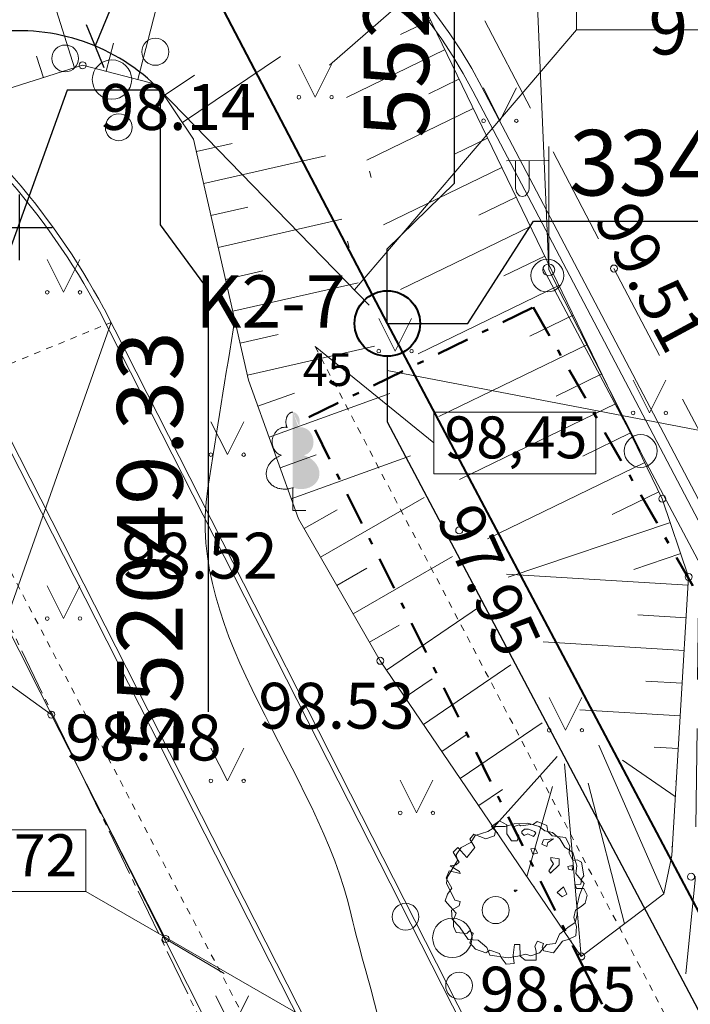
# Model space of a CAD drawing. Units: feet. Extents: x 0 to 553310, y 0 to 334829.
# Drawn here: x 552047 to 552057, y 334681 to 334696 of the extents above; entities that cross this region are included whole.
import ezdxf
from ezdxf.enums import TextEntityAlignment as Align

# ---------------------------------------------------------------- set-up
doc = ezdxf.new("R2010")
doc.units = ezdxf.units.FT
doc.header["$MEASUREMENT"] = 0
for name, pattern in [('2', [0.75, 0.5, -0.25]), ('ACAD_ISO03W100', [30, 12, -18]), ('ACAD_ISO04W100', [30, 24, -3, 0, -3]), ('DASH4DOT1', [5, 2, -0.5, 0, -0.5, 2]), ('DASHDOT', [1, 0.5, -0.25, 0, -0.25]), ('DGN Style 1', [16.135864486833047, 0.02684836021103669, -16.10901612662201]), ('DGN Style 2', [26.84836021103669, 16.10901612662201, -10.73934408441468])]:
    doc.linetypes.add(name, pattern=pattern)
for name, color, linetype, lineweight in [('Level 1', 7, 'Continuous', 0), ('Level 18', 7, 'Continuous', 0), ('Level 23', 7, 'Continuous', 0), ('Level 24', 7, 'Continuous', 0), ('Level 25', 7, 'Continuous', 0), ('Level 31', 7, 'Continuous', 0), ('Level 32', 7, 'Continuous', 0), ('Level 35', 7, 'Continuous', 0), ('Level 37', 7, 'Continuous', 0), ('Level 44', 7, 'Continuous', 0), ('Level 58', 7, 'Continuous', 0), ('Level 62', 7, 'Continuous', 0), ('ROBEŽA', 20, 'DASH4DOT1', 15), ('VR DRENAZA LAUK. ATZ', 232, 'Continuous', 5), ('VR DRENAZA LAUKUMA', 232, 'Continuous', 30), ('VR K2 TRASE', 204, 'Continuous', 40), ('VR text', 7, 'Continuous', 9), ('VR-CELOCELINS-BORDE', 30, 'Continuous', 30), ('VR-IELAS-APMALE-150', 7, 'Continuous', 30), ('VR-KOKI', 72, 'Continuous', 0), ('VR-RELJEFS', 150, 'ACAD_ISO03W100', 30), ('VR-VERT-PLAN', 4, 'Continuous', 15), ('VRmērlīnijas', 7, 'Continuous', 5)]:
    doc.layers.add(name, color=color, linetype=linetype, lineweight=lineweight)
doc.styles.add('Arial', font='ARIAL.TTF')
doc.styles.add('ATTR', font='romans.shx', dxfattribs={"width": 0.8, "height": 0.7})
doc.styles.add('ltype', font='txt.shx')
doc.styles.add('Style-WORKING', font='WORKING.shx')
doc.styles.add('VR LKT M500', font='ARIAL.TTF', dxfattribs={"width": 0.8, "height": 1})
doc.styles.add('VR-GP-500', font='ARIAL.TTF', dxfattribs={"width": 0.8, "height": 1.2})
doc.linetypes.add('K2', pattern='A,15,-1.5,["K2",Arial,S=1,R=0,X=-1,Y=-0.5],-1.1', length=17.6)
doc.linetypes.add('SILT_DREN_KANAL', pattern='A,7.5,-0.03214300000000003,["DR",ltype,S=1,R=0,X=0,Y=-0.375],-1.567857,7.5', length=16.6)
doc.dimstyles.new('VR LKT M500', dxfattribs={"dimtxt": 1, "dimasz": 0.5, "dimexe": 0.5, "dimexo": 0, "dimgap": 0.25, "dimtad": 1, "dimdsep": 46, "dimtxsty": 'VR LKT M500', "dimblk": 'OBLIQUE', "dimcen": 0.5, "dimdle": 0.5, "dimadec": 0, "dimazin": 0, "dimtfac": 1, "dimtofl": 0, "dimtmove": 0, "dimatfit": 3, "dimldrblk": 'OBLIQUE', "dimfxl": 0, "dimarcsym": 0})

# ---------------------------------------------------------------- blocks, each defined once
blk = doc.blocks.new('ELKST')
at = {"layer": 'Level 18', "color": 252, "linetype": 'Continuous', "lineweight": 0}
blk.add_circle((3.068282967433333e-05, 1.204471482196823e-05), 0.025, dxfattribs=at)
blk = doc.blocks.new('ELKST_1')
at = {"layer": 'Level 18', "color": 252, "linetype": 'Continuous', "lineweight": 0}
blk.add_circle((1.488479028921574e-06, -3.505245695123449e-05), 0.025, dxfattribs=at)
blk = doc.blocks.new('KRUMS_2')
at = {"layer": 'Level 1', "color": 252, "linetype": 'Continuous', "lineweight": 0}
for centre, radius in [((0.06614258154877461, 0.04251797652250389), 0.02066127541214373), ((-0.07141971917735646, 0.03241790238098474), 0.02041347239155457), ((-5.87708200328052e-06, 3.3104995964095e-05), 0.03006396109047146), ((0.01032348532316973, -0.07272183902387042), 0.02045426292877247)]:
    blk.add_circle(centre, radius, dxfattribs=at)
blk = doc.blocks.new('LAPUKO')
at = {"layer": 'Level 1', "linetype": 'Continuous', "lineweight": 0}
h = blk.add_hatch(color=252, dxfattribs=at)
edge = h.paths.add_edge_path()
edge.add_ellipse((4.004396760137752e-05, 0.135006843112933), major_axis=(-2.41111331149074e-18, -0.01499315361192787), ratio=0.7071067811865476, start_angle=57.04944999999998, end_angle=180, ccw=False)
edge.add_line((0.008936408681620378, 0.1268518418946769), (0.009035936083819252, 0.1267606086184969))
edge.add_ellipse((0.01290916747529991, 0.1055203076757607), major_axis=(0.003873231390928331, -0.02124030094272178), ratio=0.8613228459795702, start_angle=0, end_angle=180, ccw=False)
edge.add_ellipse((0.009035936142026912, 0.05929141736851307), major_axis=(-0.03068173883848489, 0.009511338992961674), ratio=0.8144450187643257, start_angle=90, end_angle=270, ccw=False)
edge.add_line((0.001289473482756875, 0.03430282800400164), (0.001099999994039536, 0.03439999999682186))
edge.add_line((0.001099999994039536, 0.03439999999682186), (-7.275957614183426e-12, 0.03439999999682186))
edge.add_line((-7.275957614183426e-12, 0.03439999999682186), (-7.275957614183426e-12, 0.1498999999967054))
edge.add_line((-7.275957614183426e-12, 0.1498999999967054), (-0.0001000000047497451, 0.1500000000014552))
edge.add_line((-0.0001000000047497451, 0.1500000000014552), (4.004396760137752e-05, 0.1499999967199983))
at = {"layer": 'Level 1', "color": 252, "linetype": 'Continuous', "lineweight": 0}
for p, q in [((-7.275957614183426e-12, 0), (-7.275957614183426e-12, 0.03439999999682186)), ((-7.275957614183426e-12, 0.03439999999682186), (0.001099999994039536, 0.03439999999682186)), ((-7.275957614183426e-12, 0.02719999999681022), (-7.275957614183426e-12, 0.02960000000166474)), ((-7.275957614183426e-12, 0), (0.01999999999679858, 0))]:
    blk.add_line(p, q, dxfattribs=at)
blk.add_rational_spline([(-0.001209385554830078, 0.03430282800400164), (-0.03189112438849406, 0.02479148901329608), (-0.0396375870477641, 0.04978007837780751), (-0.04738404971431009, 0.07476866774231894), (-0.01670231087337015, 0.08428000673302449), (-0.03499706740694819, 0.08761610942019615), (-0.03112383601546753, 0.1088564103629324), (-0.02725060462398687, 0.1300967113056686), (-0.008955848163168412, 0.1267606086184969), (-0.008906084454793017, 0.1268062252565869), (-0.008856320746417623, 0.1268518418946769), (-0.01228531757078599, 0.1343332893011393), (-0.009274780793930404, 0.1421666430105688), (-0.006264244009798858, 0.1499999967272743), (4.004396760137752e-05, 0.1499999967199983)], [1, 0.7071067811865476, 1, 0.7071067811865476, 1, 0.7071067811865476, 1, 0.7071067811865476, 1, 1, 1, 0.8595167113278297, 1, 0.8595167113278297, 1], degree=2, knots=[0, 0, 0, 0.125, 0.125, 0.25, 0.25, 0.375, 0.375, 0.5, 0.5, 0.75, 0.75, 0.875, 0.875, 1, 1, 1], dxfattribs=at)
blk = doc.blocks.new('PKT')
at = {"layer": 'Level 58', "color": 252, "linetype": 'Continuous', "lineweight": 0}
blk.add_circle((1.663152943365276e-06, 9.176190360449255e-06), 0.005342884173628484, dxfattribs=at)
blk = doc.blocks.new('APLAMP_2')
at = {"layer": 'Level 44', "color": 252, "linetype": 'Continuous', "lineweight": 0}
for p, q in [((-7.275957614183426e-12, 0), (-0.0002000000094994903, 0.1883000000016182)), ((-0.0009000000063679181, 0.1667000000015832), (-0.06440000001020962, 0.1661999999996624)), ((-0.0509000000092783, 0.1663000000044121), (-0.0509000000092783, 0.1271000000051572)), ((-0.02990000000863802, 0.1664999999993597), (-0.02990000000863802, 0.1271000000051572))]:
    blk.add_line(p, q, dxfattribs=at)
blk.add_circle((-4.781952884513885e-05, 4.551687743514776e-05), 0.009070832376358851, dxfattribs=at)
at = {"layer": 'Level 44', "color": 252, "linetype": 'Continuous', "lineweight": 0, "extrusion": (0, 0, -1)}
blk.add_ellipse((-0.04040000000532018, 0.1271000000051572), major_axis=(0, -0.01508683379660174), ratio=0.6959710792575372, start_param=4.71238898038469, end_param=7.853981633974483, dxfattribs=at)
blk = doc.blocks.new('MAURS1')
at = {"layer": 'Level 62', "color": 252, "linetype": 'Continuous', "lineweight": 0}
for p, q in [((-0.02500000000145519, 0.04999999999563443), (0, 0)), ((0, 0), (0.02499999999417923, 0.04999999999563443))]:
    blk.add_line(p, q, dxfattribs=at)
for centre, radius in [((-0.0249589563900372, -6.739617674611509e-06), 0.002800000000000047), ((0.02504104361287318, -6.739617674611509e-06), 0.002630589287586257)]:
    blk.add_circle(centre, radius, dxfattribs=at)
blk = doc.blocks.new('KOKS')
at = {"layer": 'VR-KOKI', "lineweight": 15}
for p, q in [((-0.2376720001921058, 1.083384001045488), (-0.3565080002881587, 0.9987480009440333)), ((-0.1254420001059771, 1.024128000950441), (-0.2376720001921058, 1.083384001045488)), ((0.3367080002790317, 1.074924001004547), (0.2838960002409294, 1.032588000991382)), ((0.4885740005411208, 1.015668000967707), (0.3367080002790317, 1.074924001004547)), ((-0.4159260003361851, 0.9225720008835196), (-0.6073920005001128, 0.8633160007884726)), ((-0.290484000230208, 0.9987480009440333), (-0.4159260003361851, 0.9225720008835196)), ((-0.3565080002881587, 0.9987480009440333), (-0.2970900002401322, 0.9310320008662529)), ((-0.2970900002401322, 0.9310320008662529), (-0.310284000239335, 0.8548560008057393)), ((-0.1518480002414435, 0.9987480009440333), (-0.290484000230208, 0.9987480009440333)), ((-0.01319399999920279, 1.041066000994761), (-0.1518480002414435, 0.9987480009440333)), ((-0.1254420001059771, 0.8887140008155257), (-0.1254420001059771, 1.024128000950441)), ((0.1980720001738518, 1.049526000977494), (-0.01319399999920279, 1.041066000994761)), ((0.06602400005795062, 1.024128000950441), (-0.01319399999920279, 0.9987480009440333)), ((-0.01319399999920279, 0.9987480009440333), (-0.006587999989278615, 0.9479520008899271)), ((-0.006587999989278615, 0.9479520008899271), (0.05941800004802644, 0.8548560008057393)), ((0.08584200008772314, 1.007208000984974), (0.06602400005795062, 1.024128000950441)), ((0.2838960002409294, 1.032588000991382), (0.08584200008772314, 1.007208000984974)), ((0.1452600001357496, 0.956430000893306), (0.1056420002132654, 0.9225720008835196)), ((0.1056420002132654, 0.9225720008835196), (0.1056420002132654, 0.8971740008564666)), ((0.204678000183776, 0.956430000893306), (0.1452600001357496, 0.956430000893306)), ((0.369720000308007, 0.9987480009440333), (0.1980720001738518, 1.049526000977494)), ((0.2971080002607778, 0.9225720008835196), (0.204678000183776, 0.956430000893306)), ((0.3169080002699047, 0.8971740008564666), (0.2971080002607778, 0.9225720008835196)), ((0.4555620003957301, 0.9310320008662529), (0.369720000308007, 0.9987480009440333)), ((0.574398000491783, 0.9056340008391999), (0.4555620003957301, 0.9310320008662529)), ((0.5017680004239082, 0.9225720008835196), (0.4885740005411208, 1.015668000967707)), ((0.5677920004818588, 0.8548560008057393), (0.5017680004239082, 0.9225720008835196)), ((0.6866280005779117, 0.812538000755012), (0.574398000491783, 0.9056340008391999)), ((-0.6733980005374178, 0.753282000659965), (-0.8186580007895827, 0.6771060005994514)), ((-0.627192000625655, 0.8802540008327924), (-0.6866100005572662, 0.8040780007722788)), ((-0.6866100005572662, 0.8040780007722788), (-0.6139800006058067, 0.6771060005994514)), ((-0.6073920005001128, 0.8633160007884726), (-0.6733980005374178, 0.753282000659965)), ((-0.4423320004716516, 0.812538000755012), (-0.627192000625655, 0.8802540008327924)), ((-0.310284000239335, 0.8548560008057393), (-0.4423320004716516, 0.812538000755012)), ((-0.05281200003810227, 0.778680000687018), (-0.1254420001059771, 0.8887140008155257)), ((0.03301200002897531, 0.778680000687018), (-0.05281200003810227, 0.778680000687018)), ((0.05941800004802644, 0.8548560008057393), (0.03301200002897531, 0.778680000687018)), ((0.1056420002132654, 0.8971740008564666), (0.1386540001258254, 0.8633160007884726)), ((0.1386540001258254, 0.8633160007884726), (0.1980720001738518, 0.8887140008155257)), ((0.1980720001738518, 0.8887140008155257), (0.2838960002409294, 0.846396000823006)), ((0.2838960002409294, 0.846396000823006), (0.3169080002699047, 0.8971740008564666)), ((0.4093380004633218, 0.7279020006535575), (0.4357440003659576, 0.7956000007688999)), ((0.4357440003659576, 0.7956000007688999), (0.5875920006074011, 0.812538000755012)), ((0.5017680004239082, 0.753282000659965), (0.4885740005411208, 0.6940440006437711)), ((0.5875920006074011, 0.812538000755012), (0.5017680004239082, 0.753282000659965)), ((0.7724520007614046, 0.8294580007786863), (0.5677920004818588, 0.8548560008057393)), ((0.7592580007622018, 0.6855660006403923), (0.6866280005779117, 0.812538000755012)), ((0.8384760008193552, 0.7025040006265044), (0.7724520007614046, 0.8294580007786863)), ((-0.871470000827685, 0.6771060005994514), (-0.9441000008955598, 0.6093900005798787)), ((-0.9441000008955598, 0.6093900005798787), (-0.8516700007021427, 0.457056000479497)), ((-0.8186580007895827, 0.6771060005994514), (-0.8978760007303208, 0.5670720005873591)), ((-0.7328160007018596, 0.5247540004784241), (-0.871470000827685, 0.6771060005994514)), ((-0.6139800006058067, 0.6771060005994514), (-0.7328160007018596, 0.5247540004784241)), ((0.3103020002599806, 0.6686460006167181), (0.2442780002020299, 0.6601860006339848)), ((0.2442780002020299, 0.6601860006339848), (0.2707020002417266, 0.5755500005325302)), ((0.3433140002889559, 0.5924700006144121), (0.3103020002599806, 0.6686460006167181)), ((0.4885740005411208, 0.6940440006437711), (0.4093380004633218, 0.7279020006535575)), ((0.8847000007517636, 0.6009300005389377), (0.7592580007622018, 0.6855660006403923)), ((0.8252820007037371, 0.5924700006144121), (0.8384760008193552, 0.7025040006265044)), ((-0.8780760008376092, 0.4824360004859045), (-0.9441000008955598, 0.3724020003573969)), ((-0.8978760007303208, 0.5670720005873591), (-0.8780760008376092, 0.4824360004859045)), ((-0.8516700007021427, 0.457056000479497), (-0.8978760007303208, 0.4147380003705621)), ((0.2707020002417266, 0.5755500005325302), (0.3433140002889559, 0.5924700006144121)), ((0.5479920005891472, 0.5247540004784241), (0.673434000578709, 0.5078340005129576)), ((0.5479920005891472, 0.4908960004686378), (0.5479920005891472, 0.5247540004784241)), ((0.5875920006074011, 0.431658000452444), (0.5479920005891472, 0.4908960004686378)), ((0.673434000578709, 0.5078340005129576), (0.673434000578709, 0.4147380003705621)), ((0.8847000007517636, 0.4824360004859045), (0.8252820007037371, 0.5924700006144121)), ((0.94411800079979, 0.39780000038445), (0.8847000007517636, 0.6009300005389377)), ((0.950706000905484, 0.4908960004686378), (0.8847000007517636, 0.4824360004859045)), ((1.016730000963435, 0.457056000479497), (0.950706000905484, 0.4908960004686378)), ((1.04974200099241, 0.2454480002634227), (1.016730000963435, 0.457056000479497)), ((-1.003518000943586, 0.3216240003239363), (-1.049724000971764, 0.2115900001954287)), ((-0.9441000008955598, 0.3724020003573969), (-1.036530000856146, 0.2200500002363697)), ((-0.8384580007987097, 0.2793060002732091), (-1.003518000943586, 0.3216240003239363)), ((-0.8978760007303208, 0.4147380003705621), (-0.9903060009237379, 0.39780000038445)), ((-0.9903060009237379, 0.39780000038445), (-0.8450640006922185, 0.3131640002829954)), ((-0.8450640006922185, 0.3131640002829954), (-0.8384580007987097, 0.2793060002732091)), ((0.5149800004437566, 0.3216240003239363), (0.5875920006074011, 0.431658000452444)), ((0.541386000579223, 0.2877660002559423), (0.5149800004437566, 0.3216240003239363)), ((0.673434000578709, 0.4147380003705621), (0.541386000579223, 0.2877660002559423)), ((0.8714880007319152, 0.4062600004253909), (0.8054640007903799, 0.3893400004017167)), ((0.8054640007903799, 0.3893400004017167), (0.818676000693813, 0.3470220003509894)), ((0.818676000693813, 0.3470220003509894), (0.8780940007418394, 0.3300840003066696)), ((0.8780940007418394, 0.3300840003066696), (0.8714880007319152, 0.4062600004253909)), ((0.9309060007799417, 0.2793060002732091), (0.94411800079979, 0.39780000038445)), ((-1.049724000971764, 0.2115900001954287), (-0.9639000007882714, 0.0592380000744015)), ((-1.036530000856146, 0.2200500002363697), (-1.04311800096184, 0.1269540000939742)), ((1.056348001002334, 0.1269540000939742), (0.9309060007799417, 0.2793060002732091)), ((1.003536000847816, 0.1184940001112409), (1.016730000963435, 0.1946700002299622)), ((1.016730000963435, 0.1946700002299622), (1.04974200099241, 0.2454480002634227)), ((-1.04311800096184, 0.1269540000939742), (-0.9705060007981956, -0.01693799998611212)), ((-0.9639000007882714, 0.0592380000744015), (-1.029924000846222, -0.03385799995157868)), ((0.03301200002897531, 0.0253800000064075), (-0.01319399999920279, 0.0253800000064075)), ((-0.01319399999920279, 0.0253800000064075), (0, 0)), ((0, 0), (0.03301200002897531, 0.0253800000064075)), ((0.7394400007324293, 0.07617600006051362), (0.6470100006554276, -0.00845999998273328)), ((0.7922700007911772, -0.03385799995157868), (0.7394400007324293, 0.07617600006051362)), ((0.9176940007600933, 0.1100340001285076), (1.003536000847816, 0.1184940001112409)), ((0.9375120007898659, 0.05077800003346056), (0.9176940007600933, 0.1100340001285076)), ((1.04974200099241, 0.05077800003346056), (0.9375120007898659, 0.05077800003346056)), ((0.983718000818044, -0.05079600005410612), (1.056348001002334, 0.1269540000939742)), ((1.102554001030512, -0.05079600005410612), (1.04974200099241, 0.05077800003346056)), ((-1.029924000846222, -0.03385799995157868), (-1.062936000991613, -0.135432000097353)), ((-1.062936000991613, -0.135432000097353), (-0.9903060009237379, -0.2200680001405999)), ((-0.9705060007981956, -0.01693799998611212), (-0.9176760008558631, -0.1269540000939742)), ((-0.9176760008558631, -0.1269540000939742), (-0.8384580007987097, -0.1438920000800863)), ((-0.8384580007987097, -0.1438920000800863), (-0.8516700007021427, -0.2116080001578666)), ((0.6470100006554276, -0.00845999998273328), (0.7196400007233024, -0.07617600006051362)), ((0.7196400007233024, -0.07617600006051362), (0.7922700007911772, -0.03385799995157868)), ((0.950706000905484, -0.2031480001751333), (0.983718000818044, -0.05079600005410612)), ((1.069542001001537, -0.1692900001071393), (1.102554001030512, -0.05079600005410612)), ((-0.9903060009237379, -0.2200680001405999), (-0.8978760007303208, -0.3216420002863742)), ((-0.8516700007021427, -0.2116080001578666), (-0.9705060007981956, -0.279324000235647)), ((-0.9705060007981956, -0.279324000235647), (-0.9572940007783473, -0.4147380003705621)), ((0.8978940008673817, -0.389340000343509), (0.9243000007700175, -0.279324000235647)), ((0.9243000007700175, -0.279324000235647), (1.01012400095351, -0.2200680001405999)), ((0.950706000905484, -0.3470220002927817), (0.950706000905484, -0.2031480001751333)), ((1.01012400095351, -0.2200680001405999), (1.069542001001537, -0.1692900001071393)), ((-0.9572940007783473, -0.4147380003705621), (-0.8450640006922185, -0.533232000481803)), ((-0.8978760007303208, -0.3216420002863742), (-0.9374940008856356, -0.4231980003532954)), ((-0.9374940008856356, -0.4231980003532954), (-0.9374940008856356, -0.5247720004990697)), ((0.9375120007898659, -0.5247720004990697), (0.8978940008673817, -0.389340000343509)), ((0.9176940007600933, -0.4655160004040226), (0.950706000905484, -0.3470220002927817)), ((-0.9374940008856356, -0.5247720004990697), (-0.8978760007303208, -0.6178680005250499)), ((-0.8450640006922185, -0.533232000481803), (-0.7130160005763173, -0.7279020006535575)), ((-0.7328160007018596, -0.634806000511162), (-0.6932160005671903, -0.5924880005186424)), ((-0.6932160005671903, -0.5924880005186424), (-0.6404040005290881, -0.634806000511162)), ((0.6800220005679876, -0.6432660005521029), (0.8054640007903799, -0.5416920004645362)), ((0.8054640007903799, -0.5416920004645362), (0.9176940007600933, -0.4655160004040226)), ((0.9309060007799417, -0.668664000579156), (0.9375120007898659, -0.5247720004990697)), ((-0.8978760007303208, -0.6178680005250499), (-0.7328160007018596, -0.634806000511162)), ((-0.7130160005763173, -0.7279020006535575), (-0.5611680005677044, -0.7363620006944984)), ((-0.6404040005290881, -0.634806000511162), (-0.6866100005572662, -0.778680000687018)), ((-0.5611680005677044, -0.7363620006944984), (-0.4291200004518032, -0.8463960007065907)), ((0.6206040005199611, -0.7871580006903969), (0.6800220005679876, -0.6432660005521029)), ((0.7262460007332265, -0.7533000006806105), (0.8120700008003041, -0.7279020006535575)), ((0.8120700008003041, -0.7279020006535575), (0.9309060007799417, -0.668664000579156)), ((-0.6866100005572662, -0.778680000687018), (-0.6007860004901886, -0.8717940007336438)), ((-0.6007860004901886, -0.8717940007336438), (-0.4423320004716516, -0.9310320008080453)), ((-0.4423320004716516, -0.9310320008080453), (-0.3829140003072098, -0.8887140008155257)), ((-0.4291200004518032, -0.8463960007065907), (-0.3829140003072098, -0.9648900008760393)), ((-0.3829140003072098, -0.8887140008155257), (-0.2376720001921058, -0.9395100008696318)), ((-0.02640600001905113, -0.9648900008760393), (-0.006587999989278615, -0.8040780007140711)), ((-0.006587999989278615, -0.8040780007140711), (0.07263000006787479, -0.8040780007140711)), ((0.07263000006787479, -0.8040780007140711), (0.07923600007779896, -0.9818280008621514)), ((0.3036960002500564, -0.8294760007411242), (0.3433140002889559, -0.7533000006806105)), ((0.3235140002798289, -0.9056520008016378), (0.3036960002500564, -0.8294760007411242)), ((0.3433140002889559, -0.7533000006806105), (0.4357440003659576, -0.7871580006903969)), ((0.3763260003179312, -0.9310320008080453), (0.4885740005411208, -0.8040780007140711)), ((0.4357440003659576, -0.7871580006903969), (0.415944000473246, -0.8548560007475317)), ((0.415944000473246, -0.8548560007475317), (0.4423500003758818, -0.8971740007982589)), ((0.4423500003758818, -0.8971740007982589), (0.5875920006074011, -0.9310320008080453)), ((0.4885740005411208, -0.8040780007140711), (0.6206040005199611, -0.7871580006903969)), ((0.5875920006074011, -0.9310320008080453), (0.7262460007332265, -0.7533000006806105)), ((-0.3829140003072098, -0.9648900008760393), (-0.1056240000762045, -1.007208000868559)), ((-0.2376720001921058, -0.9395100008696318), (-0.2112660000566393, -0.9987480008858256)), ((-0.2112660000566393, -0.9987480008858256), (-0.132030000211671, -1.100322000973392)), ((-0.1056240000762045, -1.007208000868559), (0.04622400004882365, -0.9818280008621514)), ((-0.01319399999920279, -1.091862000990659), (-0.02640600001905113, -0.9648900008760393)), ((0.04622400004882365, -0.9818280008621514), (0.1650600002612919, -0.947970000852365)), ((0.07923600007779896, -0.9818280008621514), (0.1584540002513677, -1.041066000936553)), ((0.1584540002513677, -1.041066000936553), (0.3235140002798289, -1.041066000936553)), ((0.1650600002612919, -0.947970000852365), (0.2442780002020299, -0.9733500008587725)), ((0.2442780002020299, -0.9733500008587725), (0.3763260003179312, -0.9310320008080453)), ((0.3235140002798289, -1.041066000936553), (0.3235140002798289, -0.9056520008016378)), ((-0.132030000211671, -1.100322000973392), (-0.01319399999920279, -1.091862000990659))]:
    blk.add_line(p, q, dxfattribs=at)
at = {"layer": 'VR-KOKI', "lineweight": 15, "style": 'ATTR', "width": 0.8, "flags": 9}
blk.add_attdef('ESTCODE', (-0.01319399999920279, 0.0253800000064075), '', height=0.01260000001150038, dxfattribs=at)
blk = doc.blocks.new('*D520')
at = {"layer": 'Defpoints', "color": 0}
for p in [(552043.4206960567, 334717.4874252198), (552040.4367952298, 334715.4524573977), (0, 0)]:
    blk.add_point(p, dxfattribs=at)
at = {"layer": 'VRmērlīnijas', "color": 0, "lineweight": -2}
for p, q in [((552041.4367952298, 334715.4524573977), (552042.4206960567, 334717.4874252198)), ((552042.4206960567, 334717.4874252198), (552048.8619648152, 334717.4874252198)), ((552040.4367952298, 334715.4524573977), (552041.4367952298, 334715.4524573977))]:
    blk.add_line(p, q, dxfattribs=at)
at = {"layer": 'VRmērlīnijas', "color": 0, "insert": (552046.266330436, 334718.2483392716), "char_height": 1, "attachment_point": 5, "style": 'VR LKT M500'}
blk.add_mtext('334715.45', dxfattribs=at)
blk = doc.blocks.new('_Oblique')
at = {"layer": 'ROBEŽA', "color": 0, "lineweight": -2}
blk.add_line((-0.5, -0.5), (0.5, 0.5), dxfattribs=at)
blk = doc.blocks.new('*D521')
at = {"layer": 'Defpoints', "color": 0}
for p in [(552053.2736234626, 334716.8528017212), (552051.9900000002, 334713.91), (0, 0)]:
    blk.add_point(p, dxfattribs=at)
at = {"layer": 'VRmērlīnijas', "color": 0, "lineweight": -2}
for p, q in [((552053.2736234626, 334715.8528017212), (552053.2736234626, 334722.2902505615)), ((552051.9900000002, 334714.91), (552053.2736234626, 334715.8528017212)), ((552051.9900000002, 334713.91), (552051.9900000002, 334714.91))]:
    blk.add_line(p, q, dxfattribs=at)
at = {"layer": 'VRmērlīnijas', "color": 0, "insert": (552052.5130504748, 334719.6965261414), "char_height": 1, "attachment_point": 5, "rotation": 90, "style": 'VR LKT M500'}
blk.add_mtext('552051.99', dxfattribs=at)
blk = doc.blocks.new('*D522')
at = {"layer": 'Defpoints', "color": 0}
for p in [(552055.3329829999, 334715.1735461995), (552051.991276855, 334713.9100000001), (0, 0)]:
    blk.add_point(p, dxfattribs=at)
at = {"layer": 'VRmērlīnijas', "color": 0, "lineweight": -2}
for p, q in [((552053.3329829999, 334713.9100000001), (552054.3329829999, 334715.1735461995)), ((552054.3329829999, 334715.1735461995), (552060.6138151963, 334715.1735461995)), ((552051.991276855, 334713.9100000001), (552053.3329829999, 334713.9100000001))]:
    blk.add_line(p, q, dxfattribs=at)
at = {"layer": 'VRmērlīnijas', "color": 0, "insert": (552058.098399098, 334715.9344602513), "char_height": 1, "attachment_point": 5, "style": 'VR LKT M500'}
blk.add_mtext('334713.91', dxfattribs=at)
blk = doc.blocks.new('*D529')
at = {"layer": 'Defpoints', "color": 0}
for p in [(552056.0320788658, 334693.3729492265), (552052.8020625131, 334691.809325149), (0, 0)]:
    blk.add_point(p, dxfattribs=at)
at = {"layer": 'VRmērlīnijas', "color": 0, "lineweight": -2}
for p, q in [((552054.0320788658, 334691.809325149), (552055.0320788658, 334693.3729492265)), ((552055.0320788658, 334693.3729492265), (552061.3129110623, 334693.3729492265)), ((552052.8020625131, 334691.809325149), (552054.0320788658, 334691.809325149))]:
    blk.add_line(p, q, dxfattribs=at)
at = {"layer": 'VRmērlīnijas', "color": 0, "insert": (552058.797494964, 334694.1338632783), "char_height": 1, "attachment_point": 5, "style": 'VR LKT M500'}
blk.add_mtext('334691.81', dxfattribs=at)
blk = doc.blocks.new('*D530')
at = {"layer": 'Defpoints', "color": 0}
for p in [(552053.830143508, 334694.9505813829), (552052.8020625131, 334691.809325149), (0, 0)]:
    blk.add_point(p, dxfattribs=at)
at = {"layer": 'VRmērlīnijas', "color": 0, "lineweight": -2}
for p, q in [((552053.830143508, 334693.9505813829), (552053.830143508, 334699.7664749709)), ((552052.8020625131, 334692.9505813829), (552053.830143508, 334693.9505813829)), ((552052.8020625131, 334691.809325149), (552052.8020625131, 334692.9505813829))]:
    blk.add_line(p, q, dxfattribs=at)
at = {"layer": 'VRmērlīnijas', "color": 0, "insert": (552053.0695705202, 334697.483528177), "char_height": 1, "attachment_point": 5, "rotation": 90, "style": 'VR LKT M500'}
blk.add_mtext('552052.8', dxfattribs=at)
blk = doc.blocks.new('*D566')
at = {"layer": 'Defpoints', "color": 0}
for p in [(552048.4963383864, 334702.6361653764), (552046.7851913777, 334696.2500778008), (0, 0)]:
    blk.add_point(p, dxfattribs=at)
at = {"layer": 'VRmērlīnijas', "color": 0, "lineweight": -2}
for p, q in [((552048.4963383864, 334701.6361653764), (552048.4963383864, 334708.0736142168)), ((552046.7851913777, 334700.6361653764), (552048.4963383864, 334701.6361653764)), ((552046.7851913777, 334696.2500778008), (552046.7851913777, 334700.6361653764))]:
    blk.add_line(p, q, dxfattribs=at)
at = {"layer": 'VRmērlīnijas', "color": 0, "insert": (552047.7357653986, 334705.4798897966), "char_height": 1, "attachment_point": 5, "rotation": 90, "style": 'VR LKT M500'}
blk.add_mtext('552046.79', dxfattribs=at)
blk = doc.blocks.new('*D567')
at = {"layer": 'Defpoints', "color": 0}
for p in [(552049.3347015664, 334695.3698979325), (552050.0677132779, 334691.3172459675), (0, 0)]:
    blk.add_point(p, dxfattribs=at)
at = {"layer": 'VRmērlīnijas', "color": 0, "lineweight": -2}
for p, q in [((552049.3347015664, 334695.3698979325), (552049.3347015664, 334693.3172459675)), ((552049.3347015664, 334693.3172459675), (552050.0677132779, 334692.3172459675)), ((552050.0677132779, 334692.3172459675), (552050.0677132779, 334685.8814342348))]:
    blk.add_line(p, q, dxfattribs=at)
at = {"layer": 'VRmērlīnijas', "color": 0, "insert": (552049.306799226, 334688.4743401012), "char_height": 1, "attachment_point": 5, "rotation": 90, "style": 'VR LKT M500'}
blk.add_mtext('552049.33', dxfattribs=at)
blk = doc.blocks.new('*D568')
at = {"layer": 'Defpoints', "color": 0}
for p in [(552049.3347015664, 334695.3698979326), (552045.9164074304, 334692.5969651687), (0, 0)]:
    blk.add_point(p, dxfattribs=at)
at = {"layer": 'VRmērlīnijas', "color": 0, "lineweight": -2}
for p, q in [((552047.9164074304, 334695.3698979326), (552046.9164074304, 334692.5969651687)), ((552049.3347015664, 334695.3698979326), (552047.9164074304, 334695.3698979326)), ((552046.9164074304, 334692.5969651687), (552040.4811414004, 334692.5969651687))]:
    blk.add_line(p, q, dxfattribs=at)
at = {"layer": 'VRmērlīnijas', "color": 0, "insert": (552043.0737744154, 334693.3578792205), "char_height": 1, "attachment_point": 5, "style": 'VR LKT M500'}
blk.add_mtext('334695.37', dxfattribs=at)
blk = doc.blocks.new('*D569')
at = {"layer": 'Defpoints', "color": 0}
for p in [(552048.3404308944, 334696.0456483082), (552047.185435075, 334693.2768968472)]:
    blk.add_point(p, dxfattribs=at)
at = {"layer": 'VRmērlīnijas', "color": 0, "lineweight": -2}
for p, q in [((552049.4145927639, 334698.6206249404), (552048.3404308944, 334696.0456483082)), ((552047.185435075, 334692.7768968473), (552047.185435075, 334693.7768968473)), ((552046.6854350748, 334693.2768968472), (552047.685435075, 334693.2768968473))]:
    blk.add_line(p, q, dxfattribs=at)
at = {"layer": 'VRmērlīnijas', "color": 0, "lineweight": -2, "xscale": 0.5, "yscale": 0.5, "zscale": 0.5, "rotation": 247.3563462424306}
blk.add_blockref('_Oblique', (552048.3404308944, 334696.0456483082), dxfattribs=at)
at = {"layer": 'VRmērlīnijas', "color": 0, "insert": (552048.3677505013, 334698.087546051), "char_height": 1, "attachment_point": 5, "rotation": 67.35634624243062, "style": 'VR LKT M500'}
blk.add_mtext('R3', dxfattribs=at)

msp = doc.modelspace()

# ---------------------------------------------------------------- linework, layer by layer
at = {"layer": 'Level 18', "color": 252, "linetype": 'Continuous', "lineweight": 0}
for p, q in [((552054.1072780236, 334720.0473372602), (552055.268, 334692.628)), ((552055.1799702139, 334692.6512765588), (552076.8470000001, 334651.844))]:
    msp.add_line(p, q, dxfattribs=at)
at = {"layer": 'Level 18', "color": 252, "linetype": 'DGN Style 2', "lineweight": 0}
msp.add_line((552056.67, 334689.864), (552055.268, 334692.628), dxfattribs=at)
at = {"layer": 'Level 23', "color": 252, "linetype": 'Continuous', "lineweight": 0}
for p, q in [((552047.610350261, 334692.7861741081), (552047.860350261, 334692.2861741081)), ((552047.860350261, 334692.2861741081), (552048.110350261, 334692.7861741081)), ((552050.110350261, 334690.3081741081), (552050.360350261, 334689.8081741081)), ((552050.360350261, 334689.8081741081), (552050.610350261, 334690.3081741081)), ((552047.610350261, 334687.8081741081), (552047.860350261, 334687.3081741081)), ((552047.860350261, 334687.3081741081), (552048.110350261, 334687.8081741081)), ((552050.110350261, 334685.3301741081), (552050.360350261, 334684.8301741081)), ((552050.360350261, 334684.8301741081), (552050.610350261, 334685.3301741081))]:
    msp.add_line(p, q, dxfattribs=at)
for centre, radius in [((552047.6100703495, 334692.2857238098), 0.02800000000000047), ((552048.1100703495, 334692.2857238098), 0.02630589287586257), ((552050.1100703495, 334689.8077238098), 0.02800000000000047), ((552050.6100703495, 334689.8077238098), 0.02630589287586257), ((552047.6100703495, 334687.3077238098), 0.02800000000000047), ((552048.1100703495, 334687.3077238098), 0.02630589287586257), ((552050.1100703495, 334684.8297238098), 0.02800000000000047), ((552050.6100703495, 334684.8297238098), 0.02630589287586257)]:
    msp.add_circle(centre, radius, dxfattribs=at)
at = {"layer": 'Level 24', "color": 5, "linetype": 'ACAD_ISO04W100', "lineweight": 15, "ltscale": 0.03}
msp.add_line((552044.556, 334692.326), (552073.957, 334631.566), dxfattribs=at)
at = {"layer": 'Level 25', "color": 1, "linetype": 'Continuous', "lineweight": 0}
msp.add_line((552075.0592555619, 334631.5934335765), (552045.9499749443, 334689.2540228279), dxfattribs=at)
at = {"layer": 'Level 31', "color": 252, "linetype": 'Continuous', "lineweight": 0}
for p, q in [((552048.9944906835, 334695.5336294477), (552049.4055510876, 334697.1287195711)), ((552048.028065841, 334695.7120701434), (552047.6894032108, 334696.7815116785)), ((552053.1573705097, 334696.8321948602), (552051.9178618451, 334695.7519536649)), ((552053.4599337011, 334696.4381032314), (552053.0050755139, 334696.2175554798)), ((552048.5103097641, 334695.6584045945), (552048.620727662, 334696.086873249)), ((552047.5513955165, 334695.5611218021), (552047.4472820006, 334695.8898953616)), ((552049.6744131548, 334694.8762585159), (552051.1706590117, 334695.8820595753)), ((552053.6780788222, 334695.988200235), (552052.1773394317, 334695.2605345413)), ((552049.3954707583, 334695.291217718), (552049.8575931168, 334695.6018639635)), ((552053.8962239432, 334695.5382972386), (552053.4352478862, 334695.3147831066)), ((552054.1143690642, 334695.0883942422), (552052.4880988915, 334694.2998622553)), ((552054.3325141852, 334694.6384912458), (552053.8177281385, 334694.3888861857)), ((552049.887971858, 334694.4330195126), (552050.4361804249, 334694.558267136)), ((552049.9993359309, 334693.9455792154), (552051.8570645809, 334694.3700090994)), ((552054.5506593063, 334694.1885882494), (552052.7450225012, 334693.3130865023)), ((552054.7688044272, 334693.7386852531), (552054.2002083908, 334693.4629892649)), ((552050.1107000038, 334693.4581389183), (552050.6721154596, 334693.5864038814)), ((552050.2220640767, 334692.9706986211), (552052.1071051317, 334693.4013684911)), ((552054.9869495484, 334693.2887822566), (552053.001946111, 334692.3263107493)), ((552055.2050946694, 334692.8388792602), (552054.5826886434, 334692.5370923439)), ((552050.3334281496, 334692.483258324), (552050.903037327, 334692.6133952829)), ((552050.4447922225, 334691.9958180268), (552052.3571456828, 334692.432727883)), ((552055.4232397905, 334692.3889762638), (552053.2733470736, 334691.3465546514)), ((552055.6413849115, 334691.9390732675), (552054.9784061547, 334691.6176137921)), ((552050.5561562954, 334691.5083777297), (552051.1339591942, 334691.6403866845)), ((552055.8595300324, 334691.489170271), (552053.5895643702, 334690.3885287148)), ((552050.6675203682, 334691.0209374326), (552052.6071862335, 334691.4640872748)), ((552056.0776751536, 334691.0392672746), (552055.378674513, 334690.7003418162)), ((552050.8279903393, 334690.5478909651), (552051.3851035155, 334690.7485114511)), ((552050.9973947316, 334690.0774633385), (552052.841690467, 334690.7416075782)), ((552056.2958202745, 334690.5893642782), (552053.905781667, 334689.4305027781)), ((552056.5139653956, 334690.1394612818), (552055.7879447303, 334689.7874345845)), ((552051.166799124, 334689.6070357119), (552051.7162633891, 334689.8049017697)), ((552051.3362035165, 334689.1366080854), (552053.1550028819, 334689.7915708977)), ((552056.7321105165, 334689.6895582855), (552054.3317188398, 334688.5256768776)), ((552056.9502556376, 334689.239655289), (552056.2360412971, 334688.8933531416)), ((552051.7831182653, 334688.2458592251), (552053.364503311, 334689.1563164905)), ((552051.5336436891, 334688.6791748558), (552052.0349288745, 334688.9677818211)), ((552057.123521832, 334688.7713966527), (552054.6492821712, 334687.9376629196)), ((552052.2820674177, 334687.3792279637), (552053.7977374664, 334688.2518508656)), ((552057.2831838317, 334688.2975738526), (552056.5653364573, 334688.0556839579)), ((552052.0325928415, 334687.8125435944), (552052.4908327097, 334688.0763679036)), ((552057.3954137593, 334687.8174489953), (552054.6230083684, 334687.9863126256)), ((552052.7919578427, 334686.5194539637), (552054.2117698984, 334687.4851904883)), ((552057.3650157395, 334687.3183738903), (552056.6263332772, 334687.3633660847)), ((552052.5315419941, 334686.945912333), (552052.982704155, 334687.205661765)), ((552057.3346177196, 334686.8192987853), (552055.1824733625, 334686.9503831176)), ((552053.3543731219, 334685.6925990467), (552054.6894398812, 334686.6006929927)), ((552053.0731654821, 334686.1060265052), (552053.4863973045, 334686.3871010758)), ((552057.3042196998, 334686.3202236804), (552056.7516155477, 334686.3538820854)), ((552057.2738216799, 334685.8211485754), (552055.7419383568, 334685.9144536095)), ((552053.9167884012, 334684.8657441298), (552055.1671098641, 334685.7161954971)), ((552053.6355807615, 334685.2791715882), (552054.0233889949, 334685.5429533853)), ((552057.0267117533, 334683.1053618467), (552056.0337112006, 334685.3741944304)), ((552057.2434236602, 334685.3220734705), (552056.8768978182, 334685.344398086)), ((552054.4253124738, 334684.1181192957), (552055.396674595, 334685.2043562192)), ((552055.7640000001, 334682.15), (552055.5058667614, 334685.0889221952)), ((552057.1989858826, 334684.5924934329), (552056.3951646481, 334685.1456215102)), ((552054.9347029157, 334683.3692207378), (552055.3261929442, 334684.7462254891)), ((552056.4246340957, 334682.6471694831), (552055.8665522671, 334684.7932132562)), ((552057.2130256401, 334684.8229983654), (552057.203044138, 334684.8236063259)), ((552054.1979960408, 334684.4523166713), (552054.560380685, 334684.6988056948)), ((552057.1826276203, 334684.3239232605), (552057.1796331697, 334684.3241056486)), ((552054.4792036804, 334684.0388892129), (552054.4874722296, 334684.0445133657)), ((552057.1522296006, 334683.8248481555), (552057.1422480985, 334683.825456116)), ((552054.7604113199, 334683.6254617544), (552054.7628918848, 334683.6271490002)), ((552055.0416189596, 334683.212034296), (552055.0498875089, 334683.2176584487)), ((552057.0720857622, 334683.3322318908), (552057.0691440201, 334683.3328202391)), ((552055.3228265992, 334682.7986068375), (552055.325307164, 334682.8002940833)), ((552055.604034239, 334682.385179379), (552055.6123027882, 334682.3908035317))]:
    msp.add_line(p, q, dxfattribs=at)
at = {"layer": 'Level 31', "color": 252, "linetype": 'Continuous', "lineweight": 0, "flags": 128}
for points in [[(552039.6410000001, 334697.315), (552048.345, 334699.774), (552050.0255344401, 334699.6685497859), (552051.452, 334698.789), (552053.4086536787, 334696.5438632669), (552057.001, 334689.135), (552057.403, 334687.942), (552057.1441811714, 334683.6927089368), (552057.0267117533, 334683.1053618467), (552056.7212912666, 334682.8704230107)], [(552039.448, 334692.995), (552048.1510000001, 334695.751), (552049.2823913877, 334695.4594364112), (552049.8445211645, 334694.6232031007), (552050.6846631672, 334690.9459034395), (552051.446292642, 334688.8308960235), (552052.6950000001, 334686.662), (552055.7640000001, 334682.15), (552056.7212912666, 334682.8704230107)]]:
    msp.add_lwpolyline(points, dxfattribs=at)
at = {"layer": 'Level 31', "color": 252, "linetype": 'DGN Style 1', "lineweight": 0, "flags": 128}
for points in [[(552038.7684280861, 334695.111583946), (552049.1414280861, 334697.7735839459), (552050.9461349532, 334697.374566471), (552051.1411265747, 334697.2229961968), (552052.2969541453, 334695.0339987603), (552053.1961383581, 334691.5804695977), (552054.0043743209, 334689.1318021047), (552056.0337112006, 334685.3741944304)], [(552038.9175719139, 334694.5304160541), (552049.2182694599, 334697.1738612356), (552050.6738149934, 334696.8230219732), (552051.7499557183, 334694.7849417713), (552052.6207396354, 334691.4115822898), (552053.4511156544, 334688.8936875638), (552055.5058667614, 334685.0889221952), (552056.0337112006, 334685.3741944304)]]:
    msp.add_lwpolyline(points, dxfattribs=at)
at = {"layer": 'Level 32', "color": 252, "linetype": 'Continuous', "lineweight": 0}
msp.add_open_spline([(552051.6493991996, 334676.11325417), (552051.9958327004, 334677.1890213568), (552052.3422662013, 334678.2647885435), (552052.6886997022, 334679.3405557303), (552053.0436400031, 334680.4427387702), (552052.5032013347, 334681.6636661784), (552052.2510994906, 334682.7866573961), (552051.7527273048, 334685.0066633207), (552049.7036475539, 334687.0352936877), (552050.0630984327, 334689.2959605429), (552050.1996832114, 334690.1549727205), (552050.3362679906, 334691.0139848982), (552050.4728527694, 334691.8729970758)], degree=3, knots=[0, 0, 0, 0, 0.2074867070600617, 0.2074867070600617, 0.2074867070600617, 0.4200683254138566, 0.4200683254138566, 0.4200683254138566, 0.8403142228999808, 0.8403142228999808, 0.8403142228999808, 1, 1, 1, 1], dxfattribs=at)
at = {"layer": 'Level 35', "color": 252, "linetype": 'Continuous', "lineweight": 0}
msp.add_line((552049.4180000002, 334682.417), (552050.3112964152, 334681.8920732405), dxfattribs=at)
at = {"layer": 'Level 35', "color": 252, "linetype": 'Continuous', "lineweight": 0, "flags": 128}
for points in [[(552049.4180000001, 334682.417), (552047.6730000001, 334685.841), (552039.6630000001, 334691.622), (552038.121, 334691.767)], [(552049.4180000002, 334682.417), (552047.6730000001, 334685.841)]]:
    msp.add_lwpolyline(points, dxfattribs=at)
at = {"layer": 'Level 37', "color": 252, "linetype": '2', "lineweight": 0, "ltscale": 3}
for p, q in [((552053.2540000001, 334698.422), (552056.262, 334692.649)), ((552056.262, 334692.649), (552060.5621147885, 334684.4652387338))]:
    msp.add_line(p, q, dxfattribs=at)
at = {"layer": 'Level 37', "color": 252, "linetype": '2', "lineweight": 0, "ltscale": 3, "flags": 128}
msp.add_lwpolyline([(552057.5869162711, 334690.1274862745), (552057.5029283846, 334683.3213267251), (552056.987692625, 334678.2129407058), (552057.1963246325, 334671.3888510627), (552061.5681843959, 334660.3422962292), (552070.8650171758, 334642.7861788608), (552074.3513922499, 334637.9077412913)], dxfattribs=at)
at = {"layer": 'VR DRENAZA LAUK. ATZ'}
for p, q in [((552055.6889262187, 334696.289958687), (552052.3031339434, 334692.3216662389)), ((552052.802233575, 334691.0909690384), (552058.8047467113, 334689.9391419792))]:
    msp.add_line(p, q, dxfattribs=at)
msp.add_lwpolyline([(552055.6889262187, 334697.4667603866), (552060.6456109434, 334697.4667603866), (552060.6456109434, 334696.289958687), (552055.6889262187, 334696.289958687)], close=True, dxfattribs=at)
at = {"layer": 'VR DRENAZA LAUKUMA', "linetype": 'SILT_DREN_KANAL', "ltscale": 0.3}
for p, q in [((552049.3347015664, 334695.3698979325), (552052.5267817493, 334692.092006188)), ((552052.8020625131, 334691.309325149), (552052.8028450237, 334690.3104707715)), ((552052.8028450237, 334690.3104707715), (552084.3581833312, 334630.6401907771))]:
    msp.add_line(p, q, dxfattribs=at)
msp.add_arc((552047.1854350738, 334693.2768968471), 3, 44.24012776351541, 97.6669518687396, dxfattribs=at)
at = {"layer": 'VR K2 TRASE', "linetype": 'K2', "ltscale": 0.3}
for p, q in [((552040.4368065632, 334715.4524361529), (552052.8020625131, 334691.809325149)), ((552052.8020625131, 334691.809325149), (552168.0134434937, 334473.947760977))]:
    msp.add_line(p, q, dxfattribs=at)
msp.add_circle((552052.8020625131, 334691.809325149), 0.5, dxfattribs=at)
at = {"layer": 'VR text', "linetype": 'DASHDOT', "lineweight": 50}
for p, q in [((552051.6031419019, 334690.3798881428), (552055.0306442383, 334692.0569819465)), ((552055.0306442383, 334692.0569819465), (552059.6917454379, 334683.9281054953)), ((552055.8547506116, 334681.8680765281), (552051.6031419019, 334690.3798881428)), ((552055.8547506116, 334681.8680765281), (552075.8884138799, 334642.8855101625))]:
    msp.add_line(p, q, dxfattribs=at)
at = {"layer": 'VR-CELOCELINS-BORDE', "lineweight": 15}
for p, q in [((552075.2539707785, 334639.2006273449), (552048.4060966263, 334691.9989308699)), ((552075.325386508, 334639.2366807478), (552048.4774067387, 334692.0351919767)), ((552073.3793078773, 334638.2542255169), (552046.5342061755, 334691.0470768159)), ((552073.3078921506, 334638.2181721086), (552046.4628960631, 334691.0108157091))]:
    msp.add_line(p, q, dxfattribs=at)
for radius in [10.96182634718415, 10.88182634718415]:
    msp.add_arc((552038.8174346086, 334686.8538647517), radius, 28.21703294832201, 55.21448067334072, dxfattribs=at)
at = {"layer": 'VR-IELAS-APMALE-150', "lineweight": 5}
for p, q in [((552054.2428154496, 334695.424078262), (552057.963316884, 334688.3370958038)), ((552054.1099805715, 334695.3544011647), (552057.8305059308, 334688.2673731335))]:
    msp.add_line(p, q, dxfattribs=at)
for radius in [8, 7.85]:
    msp.add_arc((552047.1595646208, 334691.7055358464), radius, 27.69843114350612, 98.08460507049885, dxfattribs=at)
at = {"layer": 'VR-RELJEFS', "lineweight": 15, "ltscale": 0.005}
for p, q in [((552054.9889804939, 334672.875791797), (552044.6414420923, 334692.6235921965)), ((552051.6996971512, 334691.4613288444), (552077.0070807581, 334643.1599537325))]:
    msp.add_line(p, q, dxfattribs=at)
at = {"layer": 'VR-RELJEFS', "lineweight": 5, "ltscale": 0.005}
msp.add_line((552046.4848829964, 334690.9675768004), (552048.5842808044, 334691.8250163283), dxfattribs=at)
at = {"layer": 'VR-VERT-PLAN'}
for p, q in [((552046.3677792624, 334685.5478376804), (552048.5842808044, 334691.8250163283)), ((552053.5140754277, 334689.9884922194), (552051.6996971512, 334691.4613288444)), ((552048.1973186139, 334683.1414853515), (552054.8556460416, 334679.3154213415))]:
    msp.add_line(p, q, dxfattribs=at)
for points in [[(552053.5140754277, 334690.4592128992), (552055.9840754276, 334690.4592128992), (552055.9840754276, 334689.5177715395), (552053.5140754277, 334689.5177715395)], [(552045.7273186139, 334684.0829267112), (552048.1973186139, 334684.0829267112), (552048.1973186139, 334683.1414853515), (552045.7273186139, 334683.1414853515)]]:
    msp.add_lwpolyline(points, close=True, dxfattribs=at)

# ---------------------------------------------------------------- block references
at = {"layer": 'Level 1', "color": 252, "linetype": 'Continuous', "lineweight": 0, "xscale": 10, "yscale": 10, "zscale": 10}
for name, p in [('KRUMS_2', (552048.599, 334695.531)), ('LAPUKO', (552051.36, 334688.957)), ('KRUMS_2', (552053.795, 334682.433))]:
    msp.add_blockref(name, p, dxfattribs=at)
at = {"layer": 'Level 18', "color": 252, "linetype": 'Continuous', "lineweight": 0, "xscale": 10, "yscale": 10, "zscale": 10}
for name, p in [('ELKST_1', (552055.245, 334692.541)), ('ELKST', (552056.67, 334689.864))]:
    msp.add_blockref(name, p, dxfattribs=at)
at = {"layer": 'Level 44', "color": 252, "linetype": 'Continuous', "lineweight": 0, "xscale": 10, "yscale": 10, "zscale": 10}
msp.add_blockref('APLAMP_2', (552055.268, 334692.628), dxfattribs=at)
at = {"layer": 'Level 58', "color": 252, "lineweight": 0, "xscale": 10, "yscale": 10, "zscale": 10}
for p in [(552048.1510000001, 334695.751), (552056.262, 334692.649), (552057.001, 334689.135), (552053.9, 334688.652), (552057.403, 334687.942), (552052.6950000001, 334686.662), (552047.6730000001, 334685.841), (552057.441, 334683.367), (552049.4180000001, 334682.417), (552055.7640000001, 334682.15)]:
    msp.add_blockref('PKT', p, dxfattribs=at)
at = {"layer": 'Level 62', "color": 252, "linetype": 'Continuous', "lineweight": 0, "xscale": 10, "yscale": 10, "zscale": 10}
for p in [(552051.7016798859, 334695.2630903058), (552054.522465713, 334694.9042381124), (552052.9225220431, 334691.3882434585), (552056.8049097463, 334690.4455102332), (552055.5234466393, 334685.6025132344), (552053.2485434618, 334684.3412994464), (552050.4352984903, 334681.0503336308)]:
    msp.add_blockref('MAURS1', p, dxfattribs=at)
at = {"layer": 'VR text', "color": 252, "lineweight": 0}
msp.add_blockref('KOKS', (552054.7512624764, 334683.1348653837), dxfattribs=at)

# ---------------------------------------------------------------- texts
at = {"layer": 'Level 1', "color": 252, "linetype": 'Continuous', "lineweight": 0, "style": 'Style-WORKING'}
msp.add_text(' 45', height=0.4999980000000001, dxfattribs=at).set_placement((552051.36, 334690.857))
at = {"layer": 'Level 58', "color": 252, "lineweight": 0, "style": 'Style-WORKING'}
for s, p in [(' 98.14', (552048.1971617156, 334695.4640269526)), (' 98.52', (552048.529, 334688.617002)), (' 98.53', (552050.6188355307, 334686.3271347631)), (' 98.48', (552047.6730000001, 334685.841002)), (' 98.65', (552054.0003764185, 334681.9937295561))]:
    msp.add_text(s, height=0.7, dxfattribs=at).set_placement(p, align=Align.TOP_LEFT)
for s, height, rotation, p in [(' 99.51', 0.6999999999999996, 298.3690463006692, (552056.4585807256, 334693.9249947679)), (' 97.95', 0.7, 294.5671713194651, (552054.0909710161, 334689.3193682476))]:
    msp.add_text(s, height=height, rotation=rotation, dxfattribs=at).set_placement(p, align=Align.TOP_LEFT)
at = {"layer": 'VR DRENAZA LAUK. ATZ', "insert": (552058.1531087508, 334696.8783595368), "char_height": 0.8, "width": 4.844112249906175, "attachment_point": 5, "style": 'VR-GP-500'}
msp.add_mtext('dr.t. 97,95', dxfattribs=at)
at = {"layer": 'VR K2 TRASE', "insert": (552051.0190317227, 334692.0413080601), "char_height": 0.8, "width": 3.443907991517335, "attachment_point": 5, "style": 'VR-GP-500'}
msp.add_mtext('K2-7', dxfattribs=at)
at = {"layer": 'VR-VERT-PLAN', "char_height": 0.6400000000000001, "width": 2.503701125783846, "attachment_point": 5, "style": 'VR-GP-500'}
for s, insert in [('98,45', (552054.7659259905, 334689.9884922194)), ('98,72', (552046.9791691768, 334683.6122060314))]:
    msp.add_mtext(s, dxfattribs=dict(at, insert=insert))

# ---------------------------------------------------------------- dimensions: what is measured, and where the dimension line sits
at = {"layer": 'VRmērlīnijas'}
for feature_location, offset, dtype, picture, middle in [((552051.9900000002, 334713.91), (1.2836234624264762, 2.942801721219439), 1, '*D521', (552052.5130504748, 334719.6965261414)), ((552040.4367952298, 334715.4524573977), (2.9839008268900216, 2.0349678220809437), 0, '*D520', (552046.266330436, 334718.2483392716)), ((552051.991276855, 334713.9100000001), (3.341706144856289, 1.2635461994213983), 0, '*D522', (552058.098399098, 334715.9344602513)), ((552052.8020625131, 334691.809325149), (1.0280809949617833, 3.1412562339100987), 1, '*D530', (552053.0695705202, 334697.483528177)), ((552052.8020625131, 334691.809325149), (3.2300163527252153, 1.5636240775347687), 0, '*D529', (552058.797494964, 334694.1338632783))]:
    dim = msp.add_ordinate_dim(feature_location=feature_location, offset=offset, dtype=dtype, origin=(0, 0), dimstyle='VR LKT M500', dxfattribs=at)
    dim.commit()
    dim.dimension.update_dxf_attribs({"geometry": picture, "text_midpoint": middle})
for feature_location, offset, dtype, picture, middle in [((552046.7851913777, 334696.2500778008), (1.711147008696571, 6.386087575578131), 1, '*D566', (552047.7357653986, 334705.4798897966)), ((552049.3347015664, 334695.3698979325), (0.7330117115052417, -4.052651965001132), 1, '*D567', (552049.306799226, 334688.4743401012)), ((552049.3347015664, 334695.3698979326), (-3.4182941359467804, -2.772932763909921), 0, '*D568', (552043.0737744154, 334693.3578792205))]:
    dim = msp.add_ordinate_dim(feature_location=feature_location, offset=offset, dtype=dtype, origin=(0, 0), dimstyle='VR LKT M500', override={"dimfxl": 0.05}, dxfattribs=at)
    dim.commit()
    dim.dimension.update_dxf_attribs({"geometry": picture, "text_midpoint": middle})
dim = msp.add_radius_dim(center=(552047.185435075, 334693.2768968472), mpoint=(552048.3404308944, 334696.0456483082), dimstyle='VR LKT M500', override={"dimfxl": 0.05}, dxfattribs=at)
dim.commit()
dim.dimension.update_dxf_attribs({"geometry": '*D569', "text_midpoint": (552048.3677505013, 334698.087546051)})

doc.saveas('drawing.dxf')
